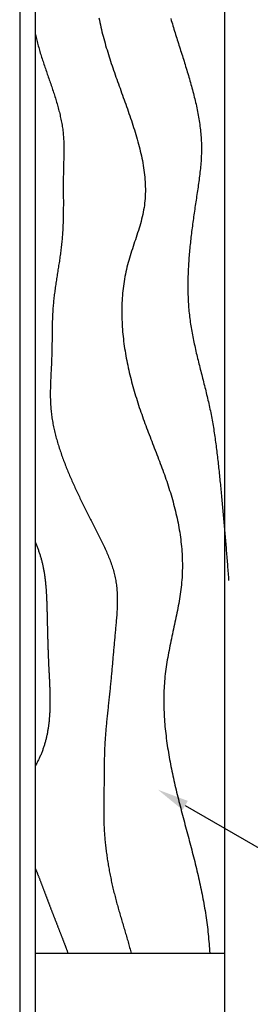
# Model space of a CAD drawing. Extents: x 0 to 210, y 0 to 297.
# Drawn here: x 57 to 72, y 101 to 164 of the extents above; entities that cross this region are included whole.
import ezdxf

# ---------------------------------------------------------------- set-up
doc = ezdxf.new("R2010")
doc.units = 0
doc.header["$LTSCALE"] = 0.4
for name, color, linetype in [('DIMS', 1, 'CONTINUOUS'), ('GENKYO', 3, 'CONTINUOUS'), ('HATCH', 9, 'CONTINUOUS')]:
    doc.layers.add(name, color=color, linetype=linetype)

msp = doc.modelspace()

# ---------------------------------------------------------------- linework, layer by layer
at = {"layer": 'DIMS'}
msp.add_lwpolyline([(67.427, 113.782), (88.919, 101.374), (153.234, 101.374)], dxfattribs=at)
msp.add_solid([(67.261, 113.493), (65.695, 114.782), (67.594, 114.071)], dxfattribs=at)
at = {"layer": 'GENKYO'}
for p, q in [((57.919, 82.499), (57.919, 177.099)), ((56.919, 176.129), (56.919, 82.499)), ((69.919, 176.424), (69.919, 82.499)), ((57.919, 104.374), (69.919, 104.374))]:
    msp.add_line(p, q, dxfattribs=at)
at = {"layer": 'HATCH'}
for points in [[(61.948, 163.878, 0), (61.977, 163.73, 0), (62.008, 163.583, 0), (62.039, 163.436, 0), (62.072, 163.289, 0), (62.106, 163.143, 0), (62.142, 162.997, 0), (62.178, 162.851, 0), (62.216, 162.706, 0), (62.254, 162.561, 0), (62.294, 162.416, 0), (62.334, 162.272, 0), (62.376, 162.127, 0), (62.418, 161.983, 0), (62.461, 161.839, 0), (62.505, 161.695, 0), (62.55, 161.552, 0), (62.595, 161.408, 0), (62.642, 161.265, 0), (62.688, 161.121, 0), (62.736, 160.978, 0), (62.784, 160.834, 0), (62.833, 160.691, 0), (62.882, 160.548, 0), (62.931, 160.404, 0), (62.981, 160.261, 0), (63.031, 160.117, 0), (63.082, 159.974, 0), (63.133, 159.83, 0), (63.184, 159.686, 0), (63.236, 159.542, 0), (63.288, 159.398, 0), (63.339, 159.254, 0), (63.391, 159.109, 0), (63.443, 158.964, 0), (63.495, 158.819, 0), (63.547, 158.674, 0), (63.599, 158.528, 0), (63.651, 158.382, 0), (63.703, 158.236, 0), (63.755, 158.089, 0), (63.806, 157.942, 0), (63.857, 157.795, 0), (63.908, 157.647, 0), (63.958, 157.499, 0), (64.008, 157.35, 0), (64.058, 157.202, 0), (64.106, 157.053, 0), (64.154, 156.904, 0), (64.201, 156.754, 0), (64.247, 156.605, 0), (64.293, 156.455, 0), (64.337, 156.305, 0), (64.38, 156.155, 0), (64.422, 156.004, 0), (64.462, 155.854, 0), (64.502, 155.703, 0), (64.54, 155.553, 0), (64.576, 155.402, 0), (64.611, 155.251, 0), (64.644, 155.1, 0), (64.676, 154.949, 0), (64.706, 154.798, 0), (64.734, 154.648, 0), (64.76, 154.497, 0), (64.784, 154.346, 0), (64.805, 154.195, 0), (64.825, 154.045, 0), (64.843, 153.894, 0), (64.858, 153.744, 0), (64.871, 153.594, 0), (64.881, 153.443, 0), (64.889, 153.293, 0), (64.894, 153.144, 0), (64.897, 152.994, 0), (64.897, 152.845, 0), (64.894, 152.696, 0), (64.888, 152.547, 0), (64.879, 152.398, 0), (64.867, 152.25, 0), (64.852, 152.102, 0), (64.834, 151.954, 0), (64.812, 151.807, 0), (64.787, 151.66, 0), (64.76, 151.513, 0), (64.729, 151.367, 0), (64.696, 151.221, 0), (64.66, 151.075, 0), (64.622, 150.929, 0), (64.582, 150.784, 0), (64.54, 150.639, 0), (64.497, 150.493, 0), (64.452, 150.348, 0), (64.406, 150.203, 0), (64.359, 150.058, 0), (64.312, 149.913, 0), (64.264, 149.768, 0), (64.215, 149.623, 0), (64.167, 149.478, 0), (64.119, 149.332, 0), (64.071, 149.187, 0), (64.024, 149.041, 0), (63.977, 148.895, 0), (63.932, 148.749, 0), (63.887, 148.602, 0), (63.844, 148.455, 0), (63.803, 148.308, 0), (63.764, 148.161, 0), (63.727, 148.013, 0), (63.691, 147.865, 0), (63.658, 147.716, 0), (63.627, 147.567, 0), (63.599, 147.417, 0), (63.572, 147.268, 0), (63.547, 147.118, 0), (63.524, 146.967, 0), (63.504, 146.817, 0), (63.485, 146.666, 0), (63.468, 146.514, 0), (63.453, 146.363, 0), (63.44, 146.211, 0), (63.429, 146.059, 0), (63.42, 145.907, 0), (63.412, 145.755, 0), (63.406, 145.602, 0), (63.402, 145.45, 0), (63.4, 145.297, 0), (63.4, 145.144, 0), (63.401, 144.991, 0), (63.404, 144.838, 0), (63.408, 144.685, 0), (63.414, 144.531, 0), (63.422, 144.378, 0), (63.431, 144.225, 0), (63.442, 144.071, 0), (63.455, 143.918, 0), (63.469, 143.764, 0), (63.484, 143.611, 0), (63.501, 143.458, 0), (63.519, 143.304, 0), (63.539, 143.151, 0), (63.56, 142.998, 0), (63.582, 142.845, 0), (63.606, 142.692, 0), (63.631, 142.539, 0), (63.658, 142.386, 0), (63.685, 142.234, 0), (63.714, 142.082, 0), (63.744, 141.929, 0), (63.775, 141.777, 0), (63.808, 141.626, 0), (63.841, 141.474, 0), (63.876, 141.323, 0), (63.912, 141.172, 0), (63.949, 141.021, 0), (63.986, 140.871, 0), (64.025, 140.721, 0), (64.065, 140.571, 0), (64.106, 140.422, 0), (64.148, 140.273, 0), (64.191, 140.124, 0), (64.234, 139.975, 0), (64.279, 139.828, 0), (64.324, 139.68, 0), (64.37, 139.533, 0), (64.417, 139.386, 0), (64.465, 139.24, 0), (64.514, 139.094, 0), (64.563, 138.949, 0), (64.613, 138.804, 0), (64.663, 138.66, 0), (64.714, 138.516, 0), (64.766, 138.372, 0), (64.818, 138.229, 0), (64.871, 138.085, 0), (64.923, 137.943, 0), (64.977, 137.8, 0), (65.03, 137.658, 0), (65.084, 137.515, 0), (65.138, 137.374, 0), (65.192, 137.232, 0), (65.247, 137.09, 0), (65.302, 136.949, 0), (65.356, 136.807, 0), (65.411, 136.666, 0), (65.465, 136.525, 0), (65.52, 136.383, 0), (65.574, 136.242, 0), (65.628, 136.101, 0), (65.682, 135.96, 0), (65.736, 135.818, 0), (65.79, 135.677, 0), (65.843, 135.536, 0), (65.895, 135.394, 0), (65.948, 135.252, 0), (66, 135.11, 0), (66.051, 134.968, 0), (66.102, 134.826, 0), (66.152, 134.684, 0), (66.202, 134.541, 0), (66.251, 134.398, 0), (66.299, 134.254, 0), (66.347, 134.111, 0), (66.393, 133.967, 0), (66.439, 133.822, 0), (66.484, 133.678, 0), (66.528, 133.533, 0), (66.571, 133.387, 0), (66.613, 133.241, 0), (66.654, 133.095, 0), (66.694, 132.948, 0), (66.733, 132.8, 0), (66.77, 132.652, 0), (66.807, 132.504, 0), (66.842, 132.355, 0), (66.876, 132.206, 0), (66.908, 132.057, 0), (66.94, 131.907, 0), (66.97, 131.757, 0), (66.998, 131.607, 0), (67.025, 131.456, 0), (67.051, 131.306, 0), (67.076, 131.155, 0), (67.099, 131.003, 0), (67.12, 130.852, 0), (67.14, 130.7, 0), (67.158, 130.549, 0), (67.175, 130.397, 0), (67.19, 130.245, 0), (67.203, 130.093, 0), (67.215, 129.941, 0), (67.225, 129.789, 0), (67.233, 129.637, 0), (67.24, 129.485, 0), (67.244, 129.333, 0), (67.247, 129.181, 0), (67.248, 129.03, 0), (67.247, 128.878, 0), (67.244, 128.726, 0), (67.239, 128.575, 0), (67.233, 128.424, 0), (67.224, 128.273, 0), (67.213, 128.122, 0), (67.2, 127.971, 0), (67.186, 127.821, 0), (67.17, 127.671, 0), (67.152, 127.52, 0), (67.132, 127.37, 0), (67.111, 127.221, 0), (67.089, 127.071, 0), (67.065, 126.921, 0), (67.04, 126.772, 0), (67.015, 126.623, 0), (66.988, 126.473, 0), (66.96, 126.324, 0), (66.931, 126.175, 0), (66.901, 126.026, 0), (66.871, 125.877, 0), (66.841, 125.728, 0), (66.809, 125.579, 0), (66.778, 125.431, 0), (66.746, 125.282, 0), (66.713, 125.133, 0), (66.681, 124.984, 0), (66.649, 124.835, 0), (66.617, 124.686, 0), (66.584, 124.538, 0), (66.552, 124.389, 0), (66.521, 124.24, 0), (66.489, 124.091, 0), (66.459, 123.942, 0), (66.428, 123.792, 0), (66.399, 123.643, 0), (66.37, 123.494, 0), (66.342, 123.344, 0), (66.315, 123.194, 0), (66.289, 123.045, 0), (66.264, 122.895, 0), (66.241, 122.745, 0), (66.218, 122.594, 0), (66.197, 122.444, 0), (66.178, 122.294, 0), (66.16, 122.143, 0), (66.144, 121.992, 0), (66.129, 121.841, 0), (66.116, 121.689, 0), (66.104, 121.538, 0), (66.094, 121.386, 0), (66.086, 121.234, 0), (66.079, 121.083, 0), (66.074, 120.931, 0), (66.07, 120.779, 0), (66.068, 120.626, 0), (66.067, 120.474, 0), (66.067, 120.322, 0), (66.069, 120.17, 0), (66.073, 120.018, 0), (66.077, 119.866, 0), (66.083, 119.714, 0), (66.09, 119.562, 0), (66.098, 119.41, 0), (66.108, 119.259, 0), (66.119, 119.107, 0), (66.131, 118.955, 0), (66.144, 118.804, 0), (66.159, 118.653, 0), (66.174, 118.502, 0), (66.191, 118.351, 0), (66.208, 118.201, 0), (66.227, 118.051, 0), (66.246, 117.9, 0), (66.267, 117.75, 0), (66.289, 117.6, 0), (66.311, 117.451, 0), (66.335, 117.301, 0), (66.359, 117.152, 0), (66.384, 117.002, 0), (66.41, 116.853, 0), (66.437, 116.704, 0), (66.465, 116.556, 0), (66.493, 116.407, 0), (66.522, 116.258, 0), (66.552, 116.11, 0), (66.583, 115.961, 0), (66.614, 115.813, 0), (66.646, 115.665, 0), (66.678, 115.517, 0), (66.711, 115.369, 0), (66.745, 115.221, 0), (66.779, 115.073, 0), (66.813, 114.926, 0), (66.848, 114.778, 0), (66.884, 114.63, 0), (66.92, 114.483, 0), (66.956, 114.335, 0), (66.993, 114.188, 0), (67.03, 114.041, 0), (67.067, 113.894, 0), (67.105, 113.746, 0), (67.142, 113.599, 0), (67.181, 113.452, 0), (67.219, 113.305, 0), (67.257, 113.158, 0), (67.296, 113.011, 0), (67.335, 112.864, 0), (67.374, 112.716, 0), (67.413, 112.569, 0), (67.452, 112.422, 0), (67.491, 112.275, 0), (67.531, 112.128, 0), (67.57, 111.981, 0), (67.609, 111.834, 0), (67.648, 111.687, 0), (67.687, 111.54, 0), (67.726, 111.393, 0), (67.764, 111.245, 0), (67.803, 111.098, 0), (67.841, 110.951, 0), (67.879, 110.803, 0), (67.917, 110.656, 0), (67.955, 110.508, 0), (67.992, 110.361, 0), (68.029, 110.213, 0), (68.066, 110.066, 0), (68.102, 109.918, 0), (68.138, 109.77, 0), (68.173, 109.622, 0), (68.208, 109.474, 0), (68.243, 109.326, 0), (68.277, 109.178, 0), (68.31, 109.029, 0), (68.343, 108.881, 0), (68.376, 108.732, 0), (68.407, 108.584, 0), (68.438, 108.435, 0), (68.469, 108.286, 0), (68.499, 108.137, 0), (68.528, 107.988, 0), (68.556, 107.838, 0), (68.584, 107.689, 0), (68.611, 107.539, 0), (68.637, 107.389, 0), (68.662, 107.24, 0), (68.686, 107.09, 0), (68.71, 106.939, 0), (68.733, 106.789, 0), (68.755, 106.639, 0), (68.777, 106.488, 0), (68.797, 106.338, 0), (68.817, 106.187, 0), (68.836, 106.037, 0), (68.854, 105.886, 0), (68.871, 105.735, 0), (68.887, 105.584, 0), (68.903, 105.433, 0), (68.917, 105.282, 0), (68.93, 105.131, 0), (68.943, 104.979, 0), (68.955, 104.828, 0), (68.966, 104.677, 0), (68.975, 104.525, 0), (68.984, 104.374, 0)], [(66.51, 163.83, 0), (66.544, 163.717, 0), (66.578, 163.605, 0), (66.611, 163.492, 0), (66.646, 163.379, 0), (66.68, 163.267, 0), (66.715, 163.154, 0), (66.749, 163.042, 0), (66.784, 162.929, 0), (66.819, 162.817, 0), (66.854, 162.704, 0), (66.89, 162.592, 0), (66.925, 162.48, 0), (66.961, 162.367, 0), (66.996, 162.255, 0), (67.032, 162.143, 0), (67.067, 162.03, 0), (67.103, 161.918, 0), (67.138, 161.805, 0), (67.174, 161.693, 0), (67.21, 161.58, 0), (67.245, 161.467, 0), (67.28, 161.355, 0), (67.316, 161.242, 0), (67.351, 161.129, 0), (67.386, 161.016, 0), (67.421, 160.903, 0), (67.456, 160.79, 0), (67.49, 160.677, 0), (67.525, 160.563, 0), (67.559, 160.45, 0), (67.593, 160.336, 0), (67.627, 160.222, 0), (67.66, 160.108, 0), (67.693, 159.994, 0), (67.726, 159.88, 0), (67.759, 159.765, 0), (67.791, 159.651, 0), (67.823, 159.536, 0), (67.855, 159.421, 0), (67.885, 159.306, 0), (67.916, 159.191, 0), (67.946, 159.075, 0), (67.975, 158.96, 0), (68.004, 158.845, 0), (68.032, 158.729, 0), (68.06, 158.613, 0), (68.087, 158.497, 0), (68.113, 158.381, 0), (68.139, 158.265, 0), (68.164, 158.149, 0), (68.188, 158.033, 0), (68.211, 157.917, 0), (68.234, 157.8, 0), (68.255, 157.684, 0), (68.276, 157.567, 0), (68.295, 157.451, 0), (68.314, 157.334, 0), (68.332, 157.217, 0), (68.349, 157.1, 0), (68.364, 156.983, 0), (68.379, 156.867, 0), (68.392, 156.75, 0), (68.405, 156.633, 0), (68.416, 156.516, 0), (68.426, 156.398, 0), (68.435, 156.281, 0), (68.442, 156.164, 0), (68.449, 156.047, 0), (68.454, 155.93, 0), (68.457, 155.813, 0), (68.459, 155.696, 0), (68.46, 155.579, 0), (68.46, 155.461, 0), (68.458, 155.344, 0), (68.455, 155.227, 0), (68.45, 155.11, 0), (68.445, 154.993, 0), (68.438, 154.875, 0), (68.431, 154.758, 0), (68.422, 154.641, 0), (68.412, 154.524, 0), (68.402, 154.406, 0), (68.391, 154.289, 0), (68.379, 154.172, 0), (68.366, 154.054, 0), (68.352, 153.937, 0), (68.338, 153.82, 0), (68.323, 153.702, 0), (68.308, 153.585, 0), (68.292, 153.467, 0), (68.276, 153.35, 0), (68.259, 153.232, 0), (68.242, 153.115, 0), (68.225, 152.997, 0), (68.207, 152.879, 0), (68.19, 152.762, 0), (68.172, 152.644, 0), (68.154, 152.526, 0), (68.136, 152.408, 0), (68.118, 152.291, 0), (68.1, 152.173, 0), (68.082, 152.055, 0), (68.065, 151.937, 0), (68.047, 151.819, 0), (68.03, 151.701, 0), (68.013, 151.583, 0), (67.995, 151.465, 0), (67.978, 151.346, 0), (67.962, 151.228, 0), (67.945, 151.11, 0), (67.928, 150.992, 0), (67.912, 150.874, 0), (67.896, 150.755, 0), (67.881, 150.637, 0), (67.865, 150.519, 0), (67.85, 150.4, 0), (67.835, 150.282, 0), (67.82, 150.164, 0), (67.806, 150.045, 0), (67.792, 149.927, 0), (67.779, 149.809, 0), (67.766, 149.69, 0), (67.753, 149.572, 0), (67.74, 149.454, 0), (67.728, 149.335, 0), (67.716, 149.217, 0), (67.705, 149.099, 0), (67.694, 148.981, 0), (67.684, 148.862, 0), (67.674, 148.744, 0), (67.665, 148.626, 0), (67.656, 148.508, 0), (67.647, 148.39, 0), (67.64, 148.272, 0), (67.632, 148.153, 0), (67.626, 148.035, 0), (67.62, 147.917, 0), (67.614, 147.799, 0), (67.609, 147.682, 0), (67.605, 147.564, 0), (67.601, 147.446, 0), (67.598, 147.328, 0), (67.595, 147.21, 0), (67.593, 147.093, 0), (67.592, 146.975, 0), (67.592, 146.857, 0), (67.592, 146.74, 0), (67.593, 146.622, 0), (67.595, 146.505, 0), (67.597, 146.388, 0), (67.601, 146.27, 0), (67.605, 146.153, 0), (67.609, 146.036, 0), (67.615, 145.919, 0), (67.622, 145.802, 0), (67.629, 145.685, 0), (67.637, 145.568, 0), (67.646, 145.452, 0), (67.656, 145.335, 0), (67.667, 145.219, 0), (67.678, 145.102, 0), (67.691, 144.986, 0), (67.704, 144.869, 0), (67.719, 144.753, 0), (67.734, 144.637, 0), (67.751, 144.521, 0), (67.768, 144.405, 0), (67.785, 144.29, 0), (67.804, 144.174, 0), (67.824, 144.058, 0), (67.844, 143.943, 0), (67.865, 143.827, 0), (67.886, 143.712, 0), (67.908, 143.596, 0), (67.931, 143.481, 0), (67.954, 143.366, 0), (67.978, 143.25, 0), (68.003, 143.135, 0), (68.028, 143.02, 0), (68.053, 142.905, 0), (68.079, 142.79, 0), (68.106, 142.675, 0), (68.132, 142.56, 0), (68.159, 142.445, 0), (68.187, 142.33, 0), (68.215, 142.215, 0), (68.243, 142.1, 0), (68.271, 141.985, 0), (68.299, 141.871, 0), (68.328, 141.756, 0), (68.357, 141.641, 0), (68.386, 141.526, 0), (68.415, 141.411, 0), (68.444, 141.296, 0), (68.473, 141.181, 0), (68.503, 141.067, 0), (68.532, 140.952, 0), (68.561, 140.837, 0), (68.59, 140.722, 0), (68.619, 140.607, 0), (68.648, 140.492, 0), (68.677, 140.377, 0), (68.706, 140.262, 0), (68.734, 140.147, 0), (68.762, 140.032, 0), (68.79, 139.916, 0), (68.818, 139.801, 0), (68.845, 139.686, 0), (68.872, 139.571, 0), (68.899, 139.455, 0), (68.925, 139.34, 0), (68.951, 139.224, 0), (68.976, 139.109, 0), (69.001, 138.993, 0), (69.025, 138.877, 0), (69.049, 138.761, 0), (69.072, 138.645, 0), (69.095, 138.529, 0), (69.117, 138.413, 0), (69.138, 138.297, 0), (69.159, 138.181, 0), (69.179, 138.065, 0), (69.199, 137.948, 0), (69.218, 137.832, 0), (69.237, 137.715, 0), (69.255, 137.599, 0), (69.273, 137.482, 0), (69.29, 137.365, 0), (69.307, 137.248, 0), (69.324, 137.132, 0), (69.34, 137.015, 0), (69.356, 136.898, 0), (69.371, 136.781, 0), (69.386, 136.664, 0), (69.401, 136.547, 0), (69.415, 136.43, 0), (69.43, 136.312, 0), (69.444, 136.195, 0), (69.458, 136.078, 0), (69.471, 135.961, 0), (69.485, 135.844, 0), (69.498, 135.726, 0), (69.511, 135.609, 0), (69.524, 135.492, 0), (69.537, 135.374, 0), (69.55, 135.257, 0), (69.562, 135.14, 0), (69.575, 135.022, 0), (69.588, 134.905, 0), (69.6, 134.788, 0), (69.612, 134.67, 0), (69.624, 134.553, 0), (69.636, 134.436, 0), (69.648, 134.318, 0), (69.66, 134.201, 0), (69.672, 134.083, 0), (69.684, 133.966, 0), (69.695, 133.849, 0), (69.707, 133.731, 0), (69.718, 133.614, 0), (69.729, 133.496, 0), (69.74, 133.379, 0), (69.752, 133.261, 0), (69.763, 133.144, 0), (69.774, 133.026, 0), (69.784, 132.909, 0), (69.795, 132.791, 0), (69.806, 132.674, 0), (69.817, 132.556, 0), (69.827, 132.439, 0), (69.838, 132.321, 0), (69.848, 132.204, 0), (69.859, 132.086, 0), (69.869, 131.969, 0), (69.879, 131.851, 0), (69.889, 131.734, 0), (69.9, 131.616, 0), (69.91, 131.498, 0), (69.92, 131.381, 0), (69.93, 131.263, 0), (69.94, 131.146, 0), (69.95, 131.028, 0), (69.96, 130.91, 0), (69.969, 130.793, 0), (69.979, 130.675, 0), (69.989, 130.558, 0), (69.998, 130.44, 0), (70.008, 130.322, 0), (70.018, 130.205, 0), (70.027, 130.087, 0), (70.037, 129.97, 0), (70.046, 129.852, 0), (70.056, 129.734, 0), (70.065, 129.617, 0), (70.075, 129.499, 0), (70.084, 129.381, 0), (70.094, 129.264, 0), (70.103, 129.146, 0), (70.112, 129.029, 0), (70.122, 128.911, 0), (70.131, 128.793, 0), (70.14, 128.676, 0), (70.15, 128.558, 0), (70.159, 128.44, 0), (70.168, 128.323, 0), (70.177, 128.205, 0), (70.187, 128.087, 0)], [(57.919, 162.821, 0), (57.938, 162.73, 0), (57.959, 162.639, 0), (57.98, 162.548, 0), (58.002, 162.457, 0), (58.025, 162.366, 0), (58.048, 162.275, 0), (58.072, 162.184, 0), (58.097, 162.094, 0), (58.122, 162.003, 0), (58.147, 161.913, 0), (58.173, 161.823, 0), (58.2, 161.733, 0), (58.227, 161.643, 0), (58.255, 161.552, 0), (58.283, 161.463, 0), (58.311, 161.373, 0), (58.34, 161.283, 0), (58.369, 161.193, 0), (58.398, 161.103, 0), (58.428, 161.014, 0), (58.457, 160.924, 0), (58.487, 160.835, 0), (58.518, 160.745, 0), (58.548, 160.656, 0), (58.579, 160.566, 0), (58.609, 160.477, 0), (58.64, 160.388, 0), (58.671, 160.298, 0), (58.702, 160.209, 0), (58.733, 160.12, 0), (58.764, 160.031, 0), (58.795, 159.941, 0), (58.825, 159.852, 0), (58.856, 159.763, 0), (58.887, 159.674, 0), (58.917, 159.584, 0), (58.948, 159.495, 0), (58.978, 159.406, 0), (59.008, 159.316, 0), (59.037, 159.227, 0), (59.066, 159.138, 0), (59.096, 159.048, 0), (59.124, 158.959, 0), (59.153, 158.869, 0), (59.181, 158.78, 0), (59.208, 158.69, 0), (59.235, 158.6, 0), (59.262, 158.511, 0), (59.288, 158.421, 0), (59.314, 158.331, 0), (59.339, 158.241, 0), (59.363, 158.151, 0), (59.387, 158.061, 0), (59.411, 157.971, 0), (59.434, 157.881, 0), (59.456, 157.791, 0), (59.477, 157.7, 0), (59.497, 157.61, 0), (59.517, 157.519, 0), (59.536, 157.428, 0), (59.555, 157.338, 0), (59.572, 157.247, 0), (59.589, 157.156, 0), (59.604, 157.064, 0), (59.619, 156.973, 0), (59.633, 156.882, 0), (59.646, 156.79, 0), (59.658, 156.698, 0), (59.669, 156.607, 0), (59.679, 156.515, 0), (59.687, 156.422, 0), (59.695, 156.33, 0), (59.702, 156.238, 0), (59.707, 156.145, 0), (59.712, 156.052, 0), (59.715, 155.96, 0), (59.718, 155.867, 0), (59.72, 155.773, 0), (59.722, 155.68, 0), (59.722, 155.587, 0), (59.722, 155.493, 0), (59.722, 155.4, 0), (59.721, 155.306, 0), (59.719, 155.213, 0), (59.717, 155.119, 0), (59.715, 155.025, 0), (59.713, 154.931, 0), (59.71, 154.837, 0), (59.708, 154.744, 0), (59.705, 154.65, 0), (59.702, 154.556, 0), (59.7, 154.462, 0), (59.697, 154.368, 0), (59.695, 154.274, 0), (59.693, 154.18, 0), (59.691, 154.086, 0), (59.69, 153.992, 0), (59.688, 153.898, 0), (59.687, 153.804, 0), (59.686, 153.71, 0), (59.686, 153.616, 0), (59.685, 153.522, 0), (59.685, 153.429, 0), (59.685, 153.335, 0), (59.685, 153.241, 0), (59.685, 153.147, 0), (59.685, 153.054, 0), (59.685, 152.96, 0), (59.686, 152.866, 0), (59.686, 152.772, 0), (59.686, 152.679, 0), (59.687, 152.585, 0), (59.687, 152.491, 0), (59.687, 152.398, 0), (59.688, 152.304, 0), (59.688, 152.211, 0), (59.688, 152.117, 0), (59.688, 152.024, 0), (59.688, 151.93, 0), (59.687, 151.837, 0), (59.687, 151.743, 0), (59.686, 151.65, 0), (59.685, 151.556, 0), (59.684, 151.463, 0), (59.683, 151.37, 0), (59.681, 151.276, 0), (59.68, 151.183, 0), (59.678, 151.09, 0), (59.675, 150.997, 0), (59.672, 150.903, 0), (59.669, 150.81, 0), (59.666, 150.717, 0), (59.662, 150.624, 0), (59.658, 150.531, 0), (59.653, 150.438, 0), (59.648, 150.345, 0), (59.643, 150.252, 0), (59.637, 150.159, 0), (59.63, 150.066, 0), (59.623, 149.973, 0), (59.616, 149.88, 0), (59.608, 149.787, 0), (59.599, 149.694, 0), (59.59, 149.601, 0), (59.581, 149.509, 0), (59.571, 149.416, 0), (59.56, 149.323, 0), (59.549, 149.23, 0), (59.538, 149.138, 0), (59.526, 149.045, 0), (59.513, 148.952, 0), (59.501, 148.86, 0), (59.488, 148.767, 0), (59.475, 148.675, 0), (59.461, 148.582, 0), (59.448, 148.489, 0), (59.434, 148.397, 0), (59.42, 148.304, 0), (59.406, 148.212, 0), (59.391, 148.119, 0), (59.377, 148.027, 0), (59.362, 147.934, 0), (59.348, 147.842, 0), (59.333, 147.749, 0), (59.318, 147.657, 0), (59.304, 147.564, 0), (59.289, 147.472, 0), (59.275, 147.379, 0), (59.26, 147.286, 0), (59.246, 147.194, 0), (59.232, 147.101, 0), (59.218, 147.009, 0), (59.204, 146.916, 0), (59.19, 146.824, 0), (59.177, 146.731, 0), (59.164, 146.638, 0), (59.151, 146.546, 0), (59.139, 146.453, 0), (59.127, 146.36, 0), (59.115, 146.268, 0), (59.104, 146.175, 0), (59.093, 146.082, 0), (59.082, 145.989, 0), (59.072, 145.897, 0), (59.063, 145.804, 0), (59.054, 145.711, 0), (59.046, 145.618, 0), (59.038, 145.525, 0), (59.031, 145.432, 0), (59.024, 145.339, 0), (59.018, 145.246, 0), (59.013, 145.153, 0), (59.007, 145.06, 0), (59.003, 144.966, 0), (58.999, 144.873, 0), (58.995, 144.78, 0), (58.992, 144.687, 0), (58.989, 144.594, 0), (58.986, 144.5, 0), (58.984, 144.407, 0), (58.982, 144.313, 0), (58.98, 144.22, 0), (58.978, 144.127, 0), (58.977, 144.033, 0), (58.975, 143.94, 0), (58.974, 143.846, 0), (58.973, 143.753, 0), (58.972, 143.659, 0), (58.971, 143.566, 0), (58.97, 143.472, 0), (58.969, 143.378, 0), (58.969, 143.285, 0), (58.968, 143.191, 0), (58.966, 143.098, 0), (58.965, 143.004, 0), (58.964, 142.91, 0), (58.962, 142.817, 0), (58.96, 142.723, 0), (58.958, 142.629, 0), (58.956, 142.535, 0), (58.954, 142.442, 0), (58.951, 142.348, 0), (58.947, 142.254, 0), (58.944, 142.16, 0), (58.94, 142.066, 0), (58.936, 141.973, 0), (58.932, 141.879, 0), (58.927, 141.785, 0), (58.923, 141.691, 0), (58.918, 141.598, 0), (58.913, 141.504, 0), (58.908, 141.41, 0), (58.904, 141.316, 0), (58.899, 141.222, 0), (58.895, 141.129, 0), (58.89, 141.035, 0), (58.886, 140.941, 0), (58.882, 140.848, 0), (58.878, 140.754, 0), (58.874, 140.66, 0), (58.871, 140.567, 0), (58.868, 140.473, 0), (58.865, 140.38, 0), (58.863, 140.286, 0), (58.861, 140.193, 0), (58.86, 140.099, 0), (58.86, 140.006, 0), (58.859, 139.913, 0), (58.86, 139.819, 0), (58.861, 139.726, 0), (58.863, 139.633, 0), (58.866, 139.54, 0), (58.869, 139.447, 0), (58.873, 139.354, 0), (58.878, 139.261, 0), (58.884, 139.168, 0), (58.891, 139.075, 0), (58.898, 138.982, 0), (58.907, 138.889, 0), (58.916, 138.797, 0), (58.927, 138.704, 0), (58.939, 138.612, 0), (58.951, 138.519, 0), (58.965, 138.427, 0), (58.979, 138.335, 0), (58.994, 138.242, 0), (59.011, 138.15, 0), (59.028, 138.058, 0), (59.045, 137.967, 0), (59.064, 137.875, 0), (59.084, 137.783, 0), (59.104, 137.692, 0), (59.125, 137.6, 0), (59.147, 137.509, 0), (59.169, 137.418, 0), (59.192, 137.327, 0), (59.216, 137.236, 0), (59.241, 137.145, 0), (59.266, 137.055, 0), (59.292, 136.965, 0), (59.318, 136.874, 0), (59.345, 136.784, 0), (59.373, 136.694, 0), (59.401, 136.605, 0), (59.43, 136.515, 0), (59.459, 136.426, 0), (59.489, 136.337, 0), (59.519, 136.248, 0), (59.549, 136.159, 0), (59.58, 136.07, 0), (59.612, 135.982, 0), (59.644, 135.894, 0), (59.676, 135.806, 0), (59.708, 135.718, 0), (59.741, 135.63, 0), (59.775, 135.543, 0), (59.808, 135.456, 0), (59.842, 135.369, 0), (59.877, 135.282, 0), (59.911, 135.195, 0), (59.946, 135.109, 0), (59.981, 135.023, 0), (60.017, 134.937, 0), (60.053, 134.851, 0), (60.089, 134.765, 0), (60.126, 134.679, 0), (60.162, 134.593, 0), (60.2, 134.508, 0), (60.237, 134.423, 0), (60.275, 134.338, 0), (60.312, 134.253, 0), (60.35, 134.168, 0), (60.389, 134.083, 0), (60.428, 133.998, 0), (60.466, 133.913, 0), (60.505, 133.829, 0), (60.545, 133.744, 0), (60.584, 133.66, 0), (60.624, 133.576, 0), (60.664, 133.491, 0), (60.704, 133.407, 0), (60.745, 133.323, 0), (60.785, 133.239, 0), (60.826, 133.155, 0), (60.867, 133.071, 0), (60.908, 132.987, 0), (60.95, 132.903, 0), (60.991, 132.819, 0), (61.032, 132.735, 0), (61.074, 132.651, 0), (61.116, 132.567, 0), (61.158, 132.484, 0), (61.2, 132.4, 0), (61.243, 132.316, 0), (61.285, 132.232, 0), (61.328, 132.148, 0), (61.37, 132.064, 0), (61.413, 131.98, 0), (61.456, 131.896, 0), (61.499, 131.812, 0), (61.542, 131.728, 0), (61.585, 131.644, 0), (61.628, 131.56, 0), (61.671, 131.475, 0), (61.714, 131.391, 0), (61.758, 131.307, 0), (61.801, 131.222, 0), (61.844, 131.138, 0), (61.887, 131.053, 0), (61.93, 130.968, 0), (61.973, 130.883, 0), (62.015, 130.798, 0), (62.057, 130.713, 0), (62.099, 130.628, 0), (62.141, 130.543, 0), (62.182, 130.457, 0), (62.223, 130.372, 0), (62.263, 130.286, 0), (62.303, 130.2, 0), (62.343, 130.114, 0), (62.381, 130.028, 0), (62.42, 129.942, 0), (62.457, 129.856, 0), (62.494, 129.769, 0), (62.53, 129.682, 0), (62.566, 129.595, 0), (62.6, 129.508, 0), (62.634, 129.421, 0), (62.667, 129.334, 0), (62.699, 129.246, 0), (62.73, 129.158, 0), (62.76, 129.07, 0), (62.789, 128.982, 0), (62.816, 128.893, 0), (62.843, 128.805, 0), (62.869, 128.716, 0), (62.894, 128.626, 0), (62.917, 128.537, 0), (62.939, 128.447, 0), (62.959, 128.358, 0), (62.979, 128.267, 0), (62.997, 128.177, 0), (63.013, 128.086, 0), (63.029, 127.995, 0), (63.042, 127.904, 0), (63.055, 127.813, 0), (63.066, 127.721, 0), (63.075, 127.629, 0), (63.084, 127.537, 0), (63.091, 127.445, 0), (63.097, 127.352, 0), (63.103, 127.26, 0), (63.107, 127.167, 0), (63.11, 127.074, 0), (63.112, 126.981, 0), (63.113, 126.887, 0), (63.113, 126.794, 0), (63.112, 126.7, 0), (63.111, 126.607, 0), (63.108, 126.513, 0), (63.105, 126.419, 0), (63.102, 126.325, 0), (63.097, 126.231, 0), (63.093, 126.137, 0), (63.087, 126.042, 0), (63.081, 125.948, 0), (63.075, 125.854, 0), (63.068, 125.759, 0), (63.06, 125.665, 0), (63.053, 125.57, 0), (63.045, 125.476, 0), (63.036, 125.382, 0), (63.028, 125.287, 0), (63.019, 125.193, 0), (63.011, 125.098, 0), (63.002, 125.004, 0), (62.993, 124.91, 0), (62.984, 124.816, 0), (62.975, 124.721, 0), (62.966, 124.627, 0), (62.957, 124.533, 0), (62.948, 124.44, 0), (62.94, 124.346, 0), (62.931, 124.252, 0), (62.923, 124.158, 0), (62.914, 124.065, 0), (62.906, 123.971, 0), (62.898, 123.878, 0), (62.889, 123.784, 0), (62.881, 123.691, 0), (62.873, 123.598, 0), (62.865, 123.504, 0), (62.857, 123.411, 0), (62.849, 123.318, 0), (62.841, 123.225, 0), (62.833, 123.132, 0), (62.825, 123.039, 0), (62.817, 122.946, 0), (62.809, 122.853, 0), (62.8, 122.76, 0), (62.792, 122.667, 0), (62.784, 122.575, 0), (62.776, 122.482, 0), (62.768, 122.389, 0), (62.759, 122.296, 0), (62.751, 122.203, 0), (62.742, 122.111, 0), (62.734, 122.018, 0), (62.725, 121.925, 0), (62.717, 121.832, 0), (62.708, 121.74, 0), (62.699, 121.647, 0), (62.69, 121.554, 0), (62.681, 121.462, 0), (62.672, 121.369, 0), (62.663, 121.276, 0), (62.653, 121.183, 0), (62.644, 121.09, 0), (62.634, 120.998, 0), (62.624, 120.905, 0), (62.615, 120.812, 0), (62.605, 120.719, 0), (62.595, 120.626, 0), (62.585, 120.533, 0), (62.575, 120.44, 0), (62.565, 120.347, 0), (62.555, 120.254, 0), (62.545, 120.161, 0), (62.535, 120.068, 0), (62.525, 119.975, 0), (62.515, 119.882, 0), (62.505, 119.789, 0), (62.495, 119.696, 0), (62.486, 119.603, 0), (62.476, 119.51, 0), (62.467, 119.417, 0), (62.457, 119.324, 0), (62.448, 119.231, 0), (62.439, 119.138, 0), (62.43, 119.045, 0), (62.421, 118.952, 0), (62.412, 118.858, 0), (62.404, 118.765, 0), (62.396, 118.672, 0), (62.388, 118.579, 0), (62.38, 118.486, 0), (62.372, 118.392, 0), (62.365, 118.299, 0), (62.358, 118.206, 0), (62.351, 118.113, 0), (62.345, 118.019, 0), (62.339, 117.926, 0), (62.333, 117.833, 0), (62.327, 117.739, 0), (62.322, 117.646, 0), (62.317, 117.553, 0), (62.312, 117.459, 0), (62.308, 117.366, 0), (62.304, 117.273, 0), (62.301, 117.179, 0), (62.298, 117.086, 0), (62.295, 116.992, 0), (62.292, 116.899, 0), (62.29, 116.806, 0), (62.288, 116.712, 0), (62.286, 116.619, 0), (62.285, 116.525, 0), (62.283, 116.432, 0), (62.282, 116.338, 0), (62.281, 116.245, 0), (62.28, 116.151, 0), (62.279, 116.058, 0), (62.278, 115.964, 0), (62.277, 115.871, 0), (62.276, 115.777, 0), (62.276, 115.684, 0), (62.275, 115.59, 0), (62.275, 115.497, 0), (62.274, 115.403, 0), (62.273, 115.31, 0), (62.273, 115.216, 0), (62.272, 115.123, 0), (62.271, 115.029, 0), (62.27, 114.936, 0), (62.269, 114.842, 0), (62.268, 114.749, 0), (62.267, 114.655, 0), (62.265, 114.562, 0), (62.264, 114.468, 0), (62.262, 114.374, 0), (62.261, 114.281, 0), (62.26, 114.187, 0), (62.258, 114.094, 0), (62.257, 114, 0), (62.256, 113.907, 0), (62.255, 113.813, 0), (62.254, 113.72, 0), (62.254, 113.626, 0), (62.253, 113.533, 0), (62.253, 113.439, 0), (62.253, 113.346, 0), (62.254, 113.252, 0), (62.254, 113.159, 0), (62.255, 113.065, 0), (62.257, 112.972, 0), (62.258, 112.879, 0), (62.261, 112.785, 0), (62.263, 112.692, 0), (62.266, 112.599, 0), (62.27, 112.505, 0), (62.274, 112.412, 0), (62.278, 112.319, 0), (62.283, 112.225, 0), (62.289, 112.132, 0), (62.295, 112.039, 0), (62.301, 111.946, 0), (62.308, 111.853, 0), (62.315, 111.759, 0), (62.323, 111.666, 0), (62.332, 111.573, 0), (62.34, 111.48, 0), (62.35, 111.387, 0), (62.359, 111.294, 0), (62.37, 111.201, 0), (62.38, 111.108, 0), (62.391, 111.015, 0), (62.403, 110.923, 0), (62.414, 110.83, 0), (62.427, 110.737, 0), (62.44, 110.644, 0), (62.453, 110.552, 0), (62.466, 110.459, 0), (62.48, 110.366, 0), (62.495, 110.274, 0), (62.509, 110.181, 0), (62.525, 110.089, 0), (62.54, 109.997, 0), (62.556, 109.904, 0), (62.572, 109.812, 0), (62.589, 109.72, 0), (62.606, 109.628, 0), (62.624, 109.535, 0), (62.642, 109.443, 0), (62.66, 109.351, 0), (62.678, 109.259, 0), (62.697, 109.167, 0), (62.717, 109.076, 0), (62.736, 108.984, 0), (62.756, 108.892, 0), (62.776, 108.8, 0), (62.797, 108.709, 0), (62.818, 108.617, 0), (62.839, 108.526, 0), (62.861, 108.435, 0), (62.883, 108.343, 0), (62.905, 108.252, 0), (62.927, 108.161, 0), (62.95, 108.07, 0), (62.973, 107.979, 0), (62.997, 107.888, 0), (63.02, 107.797, 0), (63.044, 107.706, 0), (63.069, 107.615, 0), (63.093, 107.525, 0), (63.118, 107.434, 0), (63.143, 107.344, 0), (63.168, 107.253, 0), (63.194, 107.163, 0), (63.22, 107.073, 0), (63.246, 106.983, 0), (63.272, 106.892, 0), (63.298, 106.802, 0), (63.325, 106.712, 0), (63.351, 106.622, 0), (63.378, 106.532, 0), (63.405, 106.443, 0), (63.431, 106.353, 0), (63.458, 106.263, 0), (63.485, 106.173, 0), (63.512, 106.083, 0), (63.539, 105.994, 0), (63.565, 105.904, 0), (63.592, 105.814, 0), (63.619, 105.724, 0), (63.645, 105.635, 0), (63.672, 105.545, 0), (63.698, 105.455, 0), (63.724, 105.365, 0), (63.749, 105.275, 0), (63.775, 105.185, 0), (63.8, 105.095, 0), (63.825, 105.005, 0), (63.85, 104.915, 0), (63.874, 104.825, 0), (63.898, 104.735, 0), (63.922, 104.645, 0), (63.946, 104.555, 0), (63.968, 104.464, 0), (63.991, 104.374, 0)], [(57.919, 130.497, 0), (57.94, 130.445, 0), (57.962, 130.393, 0), (57.983, 130.341, 0), (58.003, 130.289, 0), (58.024, 130.236, 0), (58.044, 130.184, 0), (58.064, 130.131, 0), (58.083, 130.079, 0), (58.102, 130.026, 0), (58.121, 129.973, 0), (58.14, 129.92, 0), (58.158, 129.867, 0), (58.175, 129.814, 0), (58.193, 129.761, 0), (58.21, 129.708, 0), (58.226, 129.654, 0), (58.242, 129.601, 0), (58.258, 129.547, 0), (58.273, 129.494, 0), (58.288, 129.44, 0), (58.303, 129.386, 0), (58.317, 129.332, 0), (58.331, 129.277, 0), (58.344, 129.223, 0), (58.357, 129.169, 0), (58.369, 129.114, 0), (58.381, 129.06, 0), (58.393, 129.005, 0), (58.404, 128.95, 0), (58.415, 128.895, 0), (58.426, 128.84, 0), (58.436, 128.785, 0), (58.446, 128.73, 0), (58.456, 128.675, 0), (58.465, 128.619, 0), (58.474, 128.564, 0), (58.483, 128.508, 0), (58.491, 128.453, 0), (58.499, 128.397, 0), (58.507, 128.341, 0), (58.514, 128.285, 0), (58.522, 128.23, 0), (58.529, 128.174, 0), (58.535, 128.118, 0), (58.542, 128.062, 0), (58.548, 128.006, 0), (58.554, 127.949, 0), (58.559, 127.893, 0), (58.565, 127.837, 0), (58.57, 127.781, 0), (58.575, 127.724, 0), (58.58, 127.668, 0), (58.584, 127.611, 0), (58.588, 127.555, 0), (58.593, 127.498, 0), (58.596, 127.442, 0), (58.6, 127.385, 0), (58.604, 127.329, 0), (58.607, 127.272, 0), (58.611, 127.216, 0), (58.614, 127.159, 0), (58.617, 127.102, 0), (58.619, 127.045, 0), (58.622, 126.989, 0), (58.624, 126.932, 0), (58.627, 126.875, 0), (58.629, 126.819, 0), (58.631, 126.762, 0), (58.633, 126.705, 0), (58.636, 126.648, 0), (58.637, 126.592, 0), (58.639, 126.535, 0), (58.641, 126.478, 0), (58.643, 126.421, 0), (58.644, 126.365, 0), (58.646, 126.308, 0), (58.647, 126.251, 0), (58.649, 126.195, 0), (58.65, 126.138, 0), (58.651, 126.081, 0), (58.653, 126.025, 0), (58.654, 125.968, 0), (58.656, 125.912, 0), (58.657, 125.855, 0), (58.658, 125.799, 0), (58.66, 125.742, 0), (58.661, 125.686, 0), (58.662, 125.63, 0), (58.663, 125.573, 0), (58.665, 125.517, 0), (58.666, 125.461, 0), (58.667, 125.404, 0), (58.669, 125.348, 0), (58.67, 125.292, 0), (58.671, 125.236, 0), (58.673, 125.179, 0), (58.674, 125.123, 0), (58.675, 125.067, 0), (58.677, 125.011, 0), (58.678, 124.955, 0), (58.679, 124.899, 0), (58.681, 124.843, 0), (58.682, 124.786, 0), (58.684, 124.73, 0), (58.685, 124.674, 0), (58.687, 124.618, 0), (58.688, 124.562, 0), (58.689, 124.506, 0), (58.691, 124.45, 0), (58.693, 124.394, 0), (58.694, 124.338, 0), (58.696, 124.282, 0), (58.697, 124.226, 0), (58.699, 124.169, 0), (58.7, 124.113, 0), (58.702, 124.057, 0), (58.704, 124.001, 0), (58.706, 123.945, 0), (58.707, 123.889, 0), (58.709, 123.833, 0), (58.711, 123.777, 0), (58.713, 123.72, 0), (58.715, 123.664, 0), (58.717, 123.608, 0), (58.719, 123.552, 0), (58.721, 123.496, 0), (58.723, 123.439, 0), (58.725, 123.383, 0), (58.727, 123.327, 0), (58.729, 123.27, 0), (58.731, 123.214, 0), (58.734, 123.158, 0), (58.736, 123.101, 0), (58.738, 123.045, 0), (58.741, 122.988, 0), (58.743, 122.932, 0), (58.746, 122.875, 0), (58.748, 122.819, 0), (58.751, 122.762, 0), (58.754, 122.705, 0), (58.756, 122.649, 0), (58.759, 122.592, 0), (58.762, 122.535, 0), (58.765, 122.479, 0), (58.767, 122.422, 0), (58.77, 122.365, 0), (58.773, 122.308, 0), (58.776, 122.251, 0), (58.779, 122.194, 0), (58.782, 122.137, 0), (58.785, 122.08, 0), (58.788, 122.023, 0), (58.791, 121.966, 0), (58.793, 121.909, 0), (58.796, 121.852, 0), (58.799, 121.795, 0), (58.802, 121.738, 0), (58.804, 121.681, 0), (58.807, 121.624, 0), (58.809, 121.567, 0), (58.812, 121.51, 0), (58.814, 121.453, 0), (58.817, 121.396, 0), (58.819, 121.339, 0), (58.821, 121.281, 0), (58.823, 121.224, 0), (58.825, 121.167, 0), (58.827, 121.11, 0), (58.829, 121.053, 0), (58.83, 120.996, 0), (58.832, 120.939, 0), (58.833, 120.882, 0), (58.834, 120.825, 0), (58.835, 120.768, 0), (58.836, 120.71, 0), (58.837, 120.653, 0), (58.838, 120.596, 0), (58.838, 120.539, 0), (58.839, 120.482, 0), (58.839, 120.425, 0), (58.839, 120.368, 0), (58.838, 120.312, 0), (58.838, 120.255, 0), (58.837, 120.198, 0), (58.836, 120.141, 0), (58.835, 120.084, 0), (58.834, 120.027, 0), (58.832, 119.97, 0), (58.83, 119.914, 0), (58.828, 119.857, 0), (58.826, 119.8, 0), (58.824, 119.744, 0), (58.821, 119.687, 0), (58.818, 119.631, 0), (58.815, 119.574, 0), (58.811, 119.518, 0), (58.807, 119.461, 0), (58.803, 119.405, 0), (58.798, 119.348, 0), (58.794, 119.292, 0), (58.789, 119.236, 0), (58.783, 119.18, 0), (58.778, 119.123, 0), (58.772, 119.067, 0), (58.766, 119.011, 0), (58.759, 118.955, 0), (58.752, 118.899, 0), (58.745, 118.843, 0), (58.737, 118.788, 0), (58.729, 118.732, 0), (58.721, 118.676, 0), (58.712, 118.621, 0), (58.703, 118.565, 0), (58.693, 118.51, 0), (58.683, 118.454, 0), (58.673, 118.399, 0), (58.663, 118.343, 0), (58.651, 118.288, 0), (58.64, 118.233, 0), (58.628, 118.178, 0), (58.616, 118.123, 0), (58.603, 118.068, 0), (58.59, 118.013, 0), (58.576, 117.959, 0), (58.562, 117.904, 0), (58.548, 117.849, 0), (58.533, 117.795, 0), (58.517, 117.74, 0), (58.502, 117.686, 0), (58.485, 117.632, 0), (58.468, 117.578, 0), (58.451, 117.524, 0), (58.433, 117.47, 0), (58.415, 117.416, 0), (58.396, 117.362, 0), (58.377, 117.308, 0), (58.357, 117.255, 0), (58.337, 117.201, 0), (58.316, 117.148, 0), (58.294, 117.095, 0), (58.273, 117.042, 0), (58.25, 116.989, 0), (58.227, 116.936, 0), (58.204, 116.883, 0), (58.18, 116.83, 0), (58.155, 116.777, 0), (58.13, 116.725, 0), (58.105, 116.672, 0), (58.079, 116.62, 0), (58.053, 116.568, 0), (58.027, 116.515, 0), (58, 116.463, 0), (57.973, 116.411, 0), (57.946, 116.359, 0), (57.919, 116.307, 0)], [(57.919, 109.748, 0), (57.933, 109.714, 0), (57.947, 109.68, 0), (57.961, 109.646, 0), (57.975, 109.612, 0), (57.989, 109.578, 0), (58.003, 109.544, 0), (58.017, 109.51, 0), (58.031, 109.476, 0), (58.044, 109.442, 0), (58.058, 109.408, 0), (58.072, 109.374, 0), (58.085, 109.34, 0), (58.099, 109.306, 0), (58.112, 109.273, 0), (58.125, 109.239, 0), (58.139, 109.205, 0), (58.152, 109.171, 0), (58.165, 109.137, 0), (58.178, 109.104, 0), (58.191, 109.07, 0), (58.204, 109.036, 0), (58.217, 109.002, 0), (58.23, 108.968, 0), (58.243, 108.935, 0), (58.256, 108.901, 0), (58.269, 108.867, 0), (58.282, 108.834, 0), (58.294, 108.8, 0), (58.307, 108.766, 0), (58.32, 108.733, 0), (58.333, 108.699, 0), (58.345, 108.665, 0), (58.358, 108.632, 0), (58.37, 108.598, 0), (58.383, 108.565, 0), (58.396, 108.531, 0), (58.408, 108.497, 0), (58.421, 108.464, 0), (58.433, 108.43, 0), (58.446, 108.397, 0), (58.458, 108.363, 0), (58.471, 108.329, 0), (58.483, 108.296, 0), (58.496, 108.262, 0), (58.508, 108.229, 0), (58.521, 108.195, 0), (58.533, 108.162, 0), (58.546, 108.128, 0), (58.559, 108.094, 0), (58.571, 108.061, 0), (58.584, 108.027, 0), (58.596, 107.994, 0), (58.609, 107.96, 0), (58.621, 107.927, 0), (58.634, 107.893, 0), (58.647, 107.86, 0), (58.659, 107.826, 0), (58.672, 107.792, 0), (58.685, 107.759, 0), (58.697, 107.725, 0), (58.71, 107.692, 0), (58.723, 107.658, 0), (58.736, 107.625, 0), (58.748, 107.591, 0), (58.761, 107.557, 0), (58.774, 107.524, 0), (58.787, 107.49, 0), (58.8, 107.457, 0), (58.812, 107.423, 0), (58.825, 107.389, 0), (58.838, 107.356, 0), (58.851, 107.322, 0), (58.864, 107.288, 0), (58.877, 107.255, 0), (58.89, 107.221, 0), (58.903, 107.188, 0), (58.916, 107.154, 0), (58.929, 107.12, 0), (58.942, 107.087, 0), (58.955, 107.053, 0), (58.968, 107.019, 0), (58.981, 106.986, 0), (58.994, 106.952, 0), (59.007, 106.918, 0), (59.02, 106.885, 0), (59.033, 106.851, 0), (59.046, 106.817, 0), (59.059, 106.784, 0), (59.073, 106.75, 0), (59.086, 106.716, 0), (59.099, 106.683, 0), (59.112, 106.649, 0), (59.125, 106.615, 0), (59.138, 106.581, 0), (59.151, 106.548, 0), (59.165, 106.514, 0), (59.178, 106.48, 0), (59.191, 106.446, 0), (59.204, 106.413, 0), (59.217, 106.379, 0), (59.23, 106.345, 0), (59.244, 106.311, 0), (59.257, 106.278, 0), (59.27, 106.244, 0), (59.283, 106.21, 0), (59.297, 106.176, 0), (59.31, 106.142, 0), (59.323, 106.109, 0), (59.336, 106.075, 0), (59.349, 106.041, 0), (59.362, 106.007, 0), (59.376, 105.973, 0), (59.389, 105.94, 0), (59.402, 105.906, 0), (59.415, 105.872, 0), (59.428, 105.838, 0), (59.441, 105.804, 0), (59.455, 105.77, 0), (59.468, 105.736, 0), (59.481, 105.702, 0), (59.494, 105.669, 0), (59.507, 105.635, 0), (59.52, 105.601, 0), (59.534, 105.567, 0), (59.547, 105.533, 0), (59.56, 105.499, 0), (59.573, 105.465, 0), (59.586, 105.431, 0), (59.599, 105.397, 0), (59.612, 105.363, 0), (59.625, 105.329, 0), (59.639, 105.295, 0), (59.651, 105.261, 0), (59.665, 105.227, 0), (59.678, 105.193, 0), (59.691, 105.159, 0), (59.704, 105.125, 0), (59.717, 105.091, 0), (59.73, 105.057, 0), (59.743, 105.023, 0), (59.756, 104.989, 0), (59.769, 104.955, 0), (59.782, 104.921, 0), (59.794, 104.887, 0), (59.807, 104.852, 0), (59.82, 104.818, 0), (59.833, 104.784, 0), (59.846, 104.75, 0), (59.859, 104.716, 0), (59.872, 104.682, 0), (59.885, 104.648, 0), (59.897, 104.613, 0), (59.91, 104.579, 0), (59.923, 104.545, 0), (59.935, 104.511, 0), (59.948, 104.477, 0), (59.961, 104.442, 0), (59.974, 104.408, 0), (59.986, 104.374, 0)]]:
    msp.add_polyline3d(points, dxfattribs=at)

doc.saveas('drawing.dxf')
